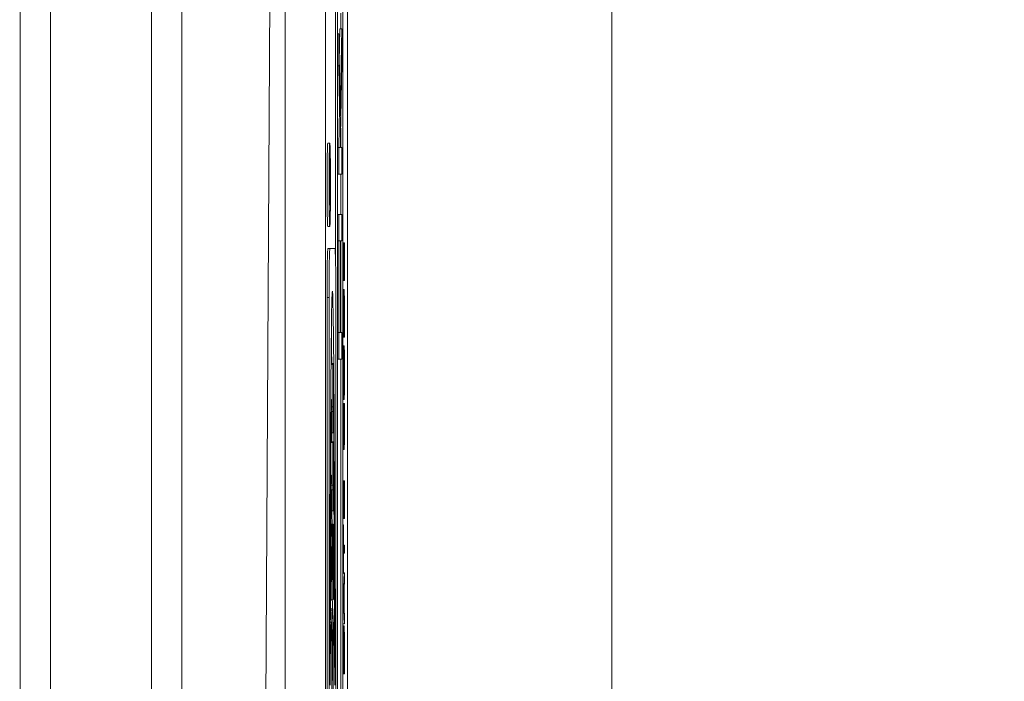
# Model space of a CAD drawing. Units: inches. Extents: x 0.1 to 10.9, y 0.1 to 8.4.
# Drawn here: x 8.9 to 9, y 4.4 to 4.5 of the extents above; entities that cross this region are included whole.
import ezdxf

# ---------------------------------------------------------------- set-up
doc = ezdxf.new("R2010")
doc.units = ezdxf.units.IN
doc.header["$MEASUREMENT"] = 0
for name, color, linetype, lineweight in [('Dimension (ANSI)', 7, 'Continuous', 5), ('Symbol (ANSI)', 7, 'Continuous', 5), ('Visible (ANSI)', 7, 'Continuous', 5), ('Visible Narrow (ANSI)', 7, 'Continuous', 5)]:
    doc.layers.add(name, color=color, linetype=linetype, lineweight=lineweight)
doc.styles.add('Note Text (ANSI)', font='tahoma.ttf')
doc.dimstyles.new('Default (ANSI)', dxfattribs={"dimtxt": 0.045, "dimasz": 0.06, "dimexe": 0.0625, "dimexo": 0.001, "dimgap": 0.031, "dimtad": 0, "dimtih": 1, "dimtoh": 1, "dimrnd": 1e-08, "dimzin": 4, "dimdsep": 46, "dimtxsty": 'Note Text (ANSI)', "dimblk": 'Filled-1', "dimcen": 0.09, "dimdle": 0.394, "dimclrd": 256, "dimclre": 256, "dimclrt": 256, "dimadec": 0, "dimazin": 1, "dimtfac": 2.666667, "dimtofl": 0, "dimtmove": 0, "dimatfit": 3, "dimldrblk": 'Filled-1', "dimfxl": 1, "dimtolj": 1, "dimtzin": 4, "dimlwd": -1, "dimlwe": -1, "dimarcsym": 0})
doc.dimstyles.new('Default (ANSI)$7', dxfattribs={"dimtxt": 0.045, "dimasz": 0.06, "dimexe": 0.0625, "dimexo": 0.001, "dimgap": 0.031, "dimtad": 0, "dimtih": 1, "dimtoh": 1, "dimrnd": 1e-08, "dimzin": 4, "dimdsep": 46, "dimtxsty": 'Note Text (ANSI)', "dimblk": 'Filled-1', "dimcen": 0.09, "dimdle": 0.394, "dimclrd": 256, "dimclre": 256, "dimclrt": 256, "dimadec": 0, "dimazin": 1, "dimtfac": 2.666667, "dimtofl": 0, "dimtmove": 0, "dimatfit": 3, "dimldrblk": 'Filled-1', "dimfxl": 1, "dimtolj": 1, "dimtzin": 4, "dimlwd": -1, "dimlwe": -1, "dimarcsym": 0})

# ---------------------------------------------------------------- blocks, each defined once
blk = doc.blocks.new('Filled-1')
at = {"color": 0}
for p, q in [((0, 0), (-1, 0.1667)), ((-1, 0.1667), (-1, -0.1667)), ((-1, 0), (0, 0)), ((-1, -0.1667), (0, 0))]:
    blk.add_line(p, q, dxfattribs=at)
at = {"color": 0, "flags": 128}
blk.add_lwpolyline([(-1, -0.1667), (0, 0), (-1, 0.1667), (-1, -0.1667)], dxfattribs=at)
at = {"color": 0}
blk.add_solid([(-1, -0.1667), (0, 0), (-1, 0.1667), (-1, -0.1667)], dxfattribs=at)
blk = doc.blocks.new('*D24')
at = {"layer": 'Defpoints', "color": 0, "transparency": 16777216}
for p in [(9.65739, 5.33992), (8.94258, 4.87122), (9.65739, 4.38932)]:
    blk.add_point(p, dxfattribs=at)
at = {"layer": 'Dimension (ANSI)', "transparency": 16777216}
for p, q in [((8.94258, 4.87222), (8.94258, 5.40242)), ((9.65739, 4.39032), (9.65739, 5.40242)), ((9.00258, 5.33992), (9.20038, 5.33992)), ((9.59739, 5.33992), (9.39959, 5.33992))]:
    blk.add_line(p, q, dxfattribs=at)
at = {"layer": 'Dimension (ANSI)', "transparency": 16777216, "xscale": 0.0599999986588955, "yscale": 0.0599999986588955, "zscale": 0.0599999986588955, "rotation": 180}
blk.add_blockref('Filled-1', (8.94258, 5.33992), dxfattribs=at)
at = {"layer": 'Dimension (ANSI)', "transparency": 16777216, "xscale": 0.0599999986588955, "yscale": 0.0599999986588955, "zscale": 0.0599999986588955}
blk.add_blockref('Filled-1', (9.65739, 5.33992), dxfattribs=at)
at = {"layer": 'Dimension (ANSI)', "transparency": 16777216, "insert": (9.29999, 5.33992), "char_height": 0.045, "attachment_point": 5, "style": 'Note Text (ANSI)'}
blk.add_mtext('\\A1; 3.27\\P[83]', dxfattribs=at)
blk = doc.blocks.new('*D25')
at = {"layer": 'Defpoints', "color": 0, "transparency": 16777216}
for p in [(8.88008, 4.87122), (8.73294, 4.38932), (9.59489, 4.38932)]:
    blk.add_point(p, dxfattribs=at)
at = {"layer": 'Dimension (ANSI)', "transparency": 16777216}
for p, q in [((8.87908, 4.87122), (8.67044, 4.87122)), ((8.73294, 4.81122), (8.73294, 4.72867)), ((8.73294, 4.44932), (8.73294, 4.53187)), ((9.59389, 4.38932), (8.67044, 4.38932))]:
    blk.add_line(p, q, dxfattribs=at)
at = {"layer": 'Dimension (ANSI)', "transparency": 16777216, "xscale": 0.0599999986588955, "yscale": 0.0599999986588955, "zscale": 0.0599999986588955}
for p, rotation in [((8.73294, 4.87122), 90), ((8.73294, 4.38932), 270)]:
    blk.add_blockref('Filled-1', p, dxfattribs=dict(at, rotation=rotation))
at = {"layer": 'Dimension (ANSI)', "transparency": 16777216, "insert": (8.73294, 4.63027), "char_height": 0.045, "attachment_point": 5, "style": 'Note Text (ANSI)'}
blk.add_mtext('\\A1; 2.20\\P[56]', dxfattribs=at)

msp = doc.modelspace()

# ---------------------------------------------------------------- linework, layer by layer
at = {"layer": 'Visible (ANSI)'}
for p, q in [((8.94807, 4.7431), (8.94807, 4.37331)), ((8.95046, 4.37378), (8.95046, 4.74262)), ((8.94914, 4.47392), (8.94914, 4.73594)), ((8.94936, 4.73594), (8.94936, 4.38047)), ((8.94996, 4.38047), (8.94996, 4.73594)), ((8.94938, 4.38163), (8.94938, 4.73478)), ((8.94994, 4.73478), (8.94994, 4.38163)), ((8.9437, 4.72084), (8.9437, 4.39557)), ((8.91499, 4.39557), (8.91499, 4.5639)), ((8.93249, 4.5639), (8.93249, 4.39557)), ((8.94142, 4.39557), (8.9424, 4.56312)), ((8.94972, 4.4984), (8.94972, 4.50011)), ((8.94938, 4.49787), (8.94952, 4.49787)), ((8.94967, 4.48894), (8.94952, 4.49787)), ((8.94952, 4.49787), (8.94952, 4.49438)), ((8.94957, 4.49481), (8.94964, 4.4984)), ((8.94964, 4.4984), (8.94986, 4.4984)), ((8.94986, 4.4984), (8.94967, 4.48894)), ((8.94986, 4.49467), (8.94986, 4.4984)), ((8.9497, 4.48679), (8.94986, 4.49467)), ((8.94938, 4.49438), (8.94952, 4.49438)), ((8.94952, 4.49438), (8.94968, 4.48553)), ((8.94946, 4.48553), (8.94938, 4.48978)), ((8.94972, 4.48584), (8.94972, 4.48762)), ((8.94832, 4.48602), (8.94854, 4.48602)), ((8.94973, 4.48553), (8.9497, 4.48679)), ((8.94938, 4.48553), (8.94952, 4.48553)), ((8.94968, 4.48553), (8.94952, 4.48553)), ((8.94952, 4.48553), (8.94952, 4.48265)), ((8.94986, 4.48553), (8.94973, 4.48553)), ((8.94986, 4.48265), (8.94986, 4.48553)), ((8.94847, 4.4839), (8.94851, 4.4839)), ((8.94848, 4.4844), (8.94858, 4.4844)), ((8.94858, 4.4844), (8.94855, 4.48309)), ((8.94858, 4.48343), (8.94858, 4.4844)), ((8.94854, 4.4821), (8.94858, 4.48343)), ((8.94848, 4.48233), (8.94848, 4.47934)), ((8.94849, 4.4801), (8.94849, 4.48218)), ((8.94852, 4.48218), (8.94852, 4.4801)), ((8.94938, 4.48265), (8.94952, 4.48265)), ((8.94952, 4.48265), (8.94986, 4.48265)), ((8.94972, 4.47828), (8.94972, 4.48265)), ((8.94854, 4.4801), (8.94854, 4.48118)), ((8.94852, 4.4801), (8.94849, 4.4801)), ((8.94858, 4.4801), (8.94854, 4.4801)), ((8.94858, 4.47934), (8.94858, 4.4801)), ((8.94847, 4.47934), (8.94848, 4.47934)), ((8.94848, 4.47934), (8.94858, 4.47934)), ((8.94938, 4.47828), (8.94952, 4.47828)), ((8.94986, 4.47828), (8.94952, 4.47828)), ((8.94952, 4.47828), (8.94952, 4.47541)), ((8.94986, 4.47541), (8.94986, 4.47828)), ((8.94832, 4.47697), (8.94854, 4.47697)), ((8.94938, 4.47541), (8.94952, 4.47541)), ((8.94944, 4.46547), (8.94944, 4.47541)), ((8.94952, 4.47541), (8.94965, 4.47541)), ((8.94965, 4.47541), (8.94965, 4.46547)), ((8.94969, 4.46547), (8.94969, 4.47541)), ((8.94969, 4.47541), (8.94986, 4.47541)), ((8.94972, 4.46547), (8.94972, 4.47541)), ((8.94833, 4.47459), (8.94855, 4.47459)), ((8.9491, 4.47459), (8.94855, 4.47459)), ((8.94996, 4.47521), (8.95002, 4.47521)), ((8.95003, 4.47521), (8.95002, 4.47521)), ((8.95002, 4.47521), (8.95002, 4.47111)), ((8.95003, 4.47198), (8.95003, 4.47521)), ((8.95003, 4.47521), (8.95012, 4.47521)), ((8.95003, 4.47499), (8.95006, 4.47499)), ((8.95008, 4.47499), (8.95006, 4.47499)), ((8.95006, 4.47499), (8.95006, 4.47198)), ((8.95008, 4.47198), (8.95008, 4.47499)), ((8.95013, 4.47521), (8.95012, 4.47521)), ((8.95012, 4.47521), (8.95012, 4.47198)), ((8.95013, 4.47111), (8.95013, 4.47521)), ((8.94996, 4.47111), (8.95002, 4.47111)), ((8.95002, 4.47111), (8.95013, 4.47111)), ((8.95006, 4.47198), (8.95003, 4.47198)), ((8.95012, 4.47198), (8.95008, 4.47198)), ((8.94996, 4.47016), (8.95008, 4.47016)), ((8.94824, 4.38521), (8.94824, 4.46929)), ((8.94846, 4.46929), (8.94846, 4.38521)), ((8.94919, 4.38521), (8.94919, 4.46929)), ((8.95004, 4.46834), (8.95011, 4.46834)), ((8.95002, 4.46648), (8.95002, 4.46499)), ((8.95003, 4.46586), (8.95003, 4.46652)), ((8.95012, 4.46586), (8.95003, 4.46586)), ((8.95012, 4.46652), (8.95012, 4.46586)), ((8.95013, 4.46499), (8.95013, 4.4665)), ((8.94938, 4.46547), (8.94952, 4.46547)), ((8.94965, 4.46547), (8.94952, 4.46547)), ((8.94952, 4.46547), (8.94952, 4.4626)), ((8.94986, 4.46547), (8.94969, 4.46547)), ((8.94986, 4.4626), (8.94986, 4.46547)), ((8.94996, 4.46499), (8.95002, 4.46499)), ((8.95002, 4.46499), (8.95013, 4.46499)), ((8.94996, 4.46403), (8.95008, 4.46403)), ((8.94938, 4.4626), (8.94952, 4.4626)), ((8.94952, 4.4626), (8.94986, 4.4626)), ((8.94972, 4.38163), (8.94972, 4.4626)), ((8.94996, 4.46324), (8.95003, 4.46324)), ((8.94868, 4.46211), (8.94886, 4.46211)), ((8.94889, 4.46211), (8.94886, 4.46211)), ((8.94886, 4.46202), (8.94886, 4.45742)), ((8.94889, 4.45462), (8.94889, 4.46202)), ((8.94996, 4.45901), (8.95003, 4.45901)), ((8.94865, 4.45822), (8.94872, 4.45822)), ((8.94872, 4.4579), (8.94872, 4.45822)), ((8.94889, 4.45822), (8.94893, 4.45822)), ((8.94889, 4.4579), (8.94893, 4.4579)), ((8.94893, 4.45822), (8.94893, 4.4579)), ((8.94996, 4.45823), (8.95008, 4.45823)), ((8.94996, 4.45779), (8.95003, 4.45779)), ((8.95005, 4.45779), (8.95003, 4.45779)), ((8.95005, 4.45772), (8.95005, 4.45779)), ((8.95005, 4.45779), (8.95011, 4.45779)), ((8.95005, 4.45772), (8.95011, 4.45772)), ((8.95013, 4.45779), (8.95011, 4.45779)), ((8.95011, 4.45779), (8.95011, 4.45772)), ((8.9487, 4.45692), (8.94876, 4.45692)), ((8.94885, 4.45692), (8.94876, 4.45692)), ((8.94876, 4.45683), (8.94876, 4.45462)), ((8.94996, 4.45691), (8.95002, 4.45691)), ((8.95004, 4.45702), (8.95012, 4.45702)), ((8.94867, 4.45462), (8.94876, 4.45462)), ((8.94876, 4.45462), (8.94889, 4.45462)), ((8.94867, 4.45363), (8.94886, 4.45363)), ((8.94889, 4.45363), (8.94886, 4.45363)), ((8.94886, 4.45354), (8.94886, 4.44894)), ((8.94889, 4.44614), (8.94889, 4.45354)), ((8.94996, 4.45281), (8.95008, 4.45281)), ((8.94864, 4.45003), (8.94864, 4.45089)), ((8.94864, 4.45003), (8.94872, 4.45003)), ((8.94872, 4.44976), (8.94872, 4.45003)), ((8.94889, 4.45003), (8.94893, 4.45003)), ((8.94889, 4.44976), (8.94893, 4.44976)), ((8.94893, 4.45003), (8.94893, 4.44976)), ((8.94996, 4.4494), (8.95002, 4.4494)), ((8.95003, 4.4494), (8.95002, 4.4494)), ((8.95002, 4.4494), (8.95002, 4.4453)), ((8.95003, 4.44617), (8.95003, 4.4494)), ((8.95003, 4.4494), (8.95012, 4.4494)), ((8.95003, 4.44919), (8.95006, 4.44919)), ((8.95008, 4.44919), (8.95006, 4.44919)), ((8.95006, 4.44919), (8.95006, 4.44617)), ((8.95008, 4.44617), (8.95008, 4.44919)), ((8.95013, 4.4494), (8.95012, 4.4494)), ((8.95012, 4.4494), (8.95012, 4.44617)), ((8.95013, 4.4453), (8.95013, 4.4494)), ((8.94869, 4.44844), (8.94876, 4.44844)), ((8.94885, 4.44844), (8.94876, 4.44844)), ((8.94876, 4.44835), (8.94876, 4.44614)), ((8.94866, 4.44614), (8.94876, 4.44614)), ((8.94876, 4.44614), (8.94889, 4.44614)), ((8.95006, 4.44617), (8.95003, 4.44617)), ((8.95012, 4.44617), (8.95008, 4.44617)), ((8.94864, 4.44472), (8.94876, 4.44472)), ((8.94878, 4.44472), (8.94876, 4.44472)), ((8.94876, 4.44463), (8.94876, 4.43651)), ((8.94878, 4.44472), (8.94886, 4.44472)), ((8.94878, 4.43916), (8.94878, 4.44463)), ((8.94878, 4.44456), (8.94882, 4.44456)), ((8.94883, 4.44456), (8.94882, 4.44456)), ((8.94882, 4.44448), (8.94882, 4.43916)), ((8.94883, 4.43916), (8.94883, 4.44448)), ((8.94889, 4.44472), (8.94886, 4.44472)), ((8.94886, 4.44463), (8.94886, 4.43916)), ((8.94889, 4.43651), (8.94889, 4.44463)), ((8.94996, 4.4453), (8.95002, 4.4453)), ((8.94996, 4.44463), (8.95002, 4.44463)), ((8.95002, 4.4453), (8.95013, 4.4453)), ((8.95003, 4.44463), (8.95002, 4.44463)), ((8.95002, 4.44463), (8.95002, 4.43936)), ((8.95003, 4.44243), (8.95003, 4.44463)), ((8.94862, 4.44226), (8.94872, 4.44226)), ((8.94872, 4.44202), (8.94872, 4.44226)), ((8.94889, 4.44226), (8.94893, 4.44226)), ((8.94893, 4.44226), (8.94893, 4.44202)), ((8.95013, 4.44243), (8.95003, 4.44243)), ((8.95013, 4.44156), (8.95013, 4.44243)), ((8.94889, 4.44202), (8.94893, 4.44202)), ((8.95003, 4.43936), (8.95003, 4.44156)), ((8.95003, 4.44156), (8.95013, 4.44156)), ((8.94996, 4.43936), (8.95002, 4.43936)), ((8.95013, 4.43941), (8.95002, 4.43719)), ((8.95002, 4.43936), (8.95003, 4.43936)), ((8.95003, 4.43941), (8.95013, 4.43941)), ((8.95013, 4.43849), (8.95013, 4.43941)), ((8.94881, 4.43866), (8.94879, 4.43866)), ((8.94885, 4.43866), (8.94884, 4.43866)), ((8.9501, 4.43789), (8.95013, 4.43849)), ((8.94996, 4.43719), (8.95002, 4.43719)), ((8.95002, 4.43719), (8.95002, 4.43612)), ((8.95003, 4.43664), (8.95009, 4.43765)), ((8.95009, 4.43765), (8.95009, 4.43562)), ((8.9501, 4.43539), (8.9501, 4.43789)), ((8.94862, 4.43651), (8.94876, 4.43651)), ((8.94876, 4.43651), (8.94889, 4.43651)), ((8.94996, 4.43612), (8.95002, 4.43612)), ((8.95002, 4.43612), (8.95013, 4.43391)), ((8.95009, 4.43562), (8.95003, 4.43664)), ((8.9486, 4.43537), (8.94879, 4.43537)), ((8.94864, 4.43551), (8.94886, 4.43551)), ((8.95013, 4.43479), (8.9501, 4.43539)), ((8.95013, 4.43391), (8.95013, 4.43479)), ((8.94859, 4.43407), (8.94872, 4.43407)), ((8.94872, 4.43385), (8.94872, 4.43407)), ((8.94889, 4.43407), (8.94893, 4.43407)), ((8.94889, 4.43385), (8.94893, 4.43385)), ((8.94893, 4.43407), (8.94893, 4.43385)), ((8.94996, 4.43391), (8.95013, 4.43391)), ((8.94876, 4.43357), (8.94876, 4.42558)), ((8.94889, 4.42558), (8.94889, 4.43357)), ((8.94996, 4.43367), (8.95008, 4.43367)), ((8.94878, 4.42825), (8.94878, 4.43227)), ((8.94881, 4.43227), (8.94881, 4.42825)), ((8.94883, 4.42825), (8.94883, 4.43227)), ((8.94886, 4.43227), (8.94886, 4.42825)), ((8.95004, 4.43184), (8.95011, 4.43184)), ((8.95002, 4.42999), (8.95002, 4.42849)), ((8.95003, 4.42937), (8.95003, 4.43003)), ((8.95012, 4.43003), (8.95012, 4.42937)), ((8.95013, 4.42849), (8.95013, 4.43)), ((8.94996, 4.42849), (8.95002, 4.42849)), ((8.95002, 4.42849), (8.95013, 4.42849)), ((8.95012, 4.42937), (8.95003, 4.42937)), ((8.94881, 4.42775), (8.94879, 4.42775)), ((8.94885, 4.42775), (8.94884, 4.42775))]:
    msp.add_line(p, q, dxfattribs=at)
for centre, major_axis, ratio, start_param, end_param in [((8.94832, 4.48149), (0, -0.00453), 0.017452, 3.141593, 6.283185), ((8.94851, 4.48234), (0, 0.00156), 0.017452, 4.721606, 7.863198), ((8.94851, 4.48218), (0, 0.000934), 0.017452, 4.712389, 7.853982), ((8.94856, 4.48168), (0, -0.00168), 0.017452, 3.717551, 4.299835), ((8.94855, 4.48118), (0, 0.0011), 0.017452, 0.575959, 1.570796), ((8.94833, 4.46929), (0, 0.00531), 0.017452, 0, 1.570796), ((8.94855, 4.46929), (0, 0.00531), 0.017452, 0, 1.570796), ((8.9491, 4.46929), (0, 0.00531), 0.017452, 4.712389, 6.283185), ((8.94882, 4.42725), (0, -0.0427), 0.00599, 1.570796, 4.712389), ((8.9486, 4.42725), (0, -0.0427), 0.00599, 2.525972, 2.699718), ((8.94886, 4.46202), (0, 0.0000842), 0.017452, 0, 1.570796), ((8.94889, 4.46202), (0, 0.0000842), 0.017452, 4.712389, 6.283185), ((8.94882, 4.42725), (0, 0.03417), 0.007485, 0.436107, 1.570796), ((8.94885, 4.45742), (0, -0.000505), 0.017452, 0, 1.570796), ((8.94882, 4.42725), (0, 0.03417), 0.007485, 4.712389, 5.847079), ((8.94876, 4.45683), (0, 0.0000842), 0.017452, 0, 1.570796), ((8.94886, 4.45354), (0, 0.0000842), 0.017452, 0, 1.570796), ((8.94889, 4.45354), (0, 0.0000842), 0.017452, 4.712389, 6.283185), ((8.94882, 4.42725), (0, -0.02513), 0.010176, 3.577699, 4.462246), ((8.94882, 4.42725), (0, -0.02513), 0.010176, 1.82094, 2.705486), ((8.94885, 4.44894), (0, -0.000505), 0.017452, 0, 1.570796), ((8.94876, 4.44835), (0, 0.0000842), 0.017452, 0, 1.570796), ((8.94876, 4.44463), (0, 0.0000842), 0.017452, 0, 1.570796), ((8.94878, 4.44463), (0, 0.0000842), 0.017452, 4.712389, 6.283185), ((8.94882, 4.44448), (0, 0.0000842), 0.017452, 0, 1.570796), ((8.94883, 4.44448), (0, 0.0000842), 0.017452, 4.712389, 6.283185), ((8.94886, 4.44463), (0, 0.0000842), 0.017452, 0, 1.570796), ((8.94889, 4.44463), (0, 0.0000842), 0.017452, 4.712389, 6.283185), ((8.94882, 4.42725), (0, -0.01656), 0.015442, 3.577699, 4.486804), ((8.94882, 4.42725), (0, 0.01656), 0.015442, 4.937974, 5.847079), ((8.94879, 4.43916), (0, -0.000505), 0.017452, 4.712389, 6.283185), ((8.94881, 4.43916), (0, -0.000505), 0.017452, 0, 1.570796), ((8.94884, 4.43916), (0, -0.000505), 0.017452, 4.712389, 6.283185), ((8.94885, 4.43916), (0, -0.000505), 0.017452, 0, 1.570796), ((8.94864, 4.43357), (0, 0.00195), 0.017452, 0, 0.387021), ((8.94879, 4.43357), (0, 0.0018), 0.017452, 5.346586, 7.853982), ((8.94886, 4.43357), (0, 0.00195), 0.017452, 4.712389, 7.262444), ((8.94882, 4.42725), (0, -0.00753), 0.033981, 3.577699, 4.521739), ((8.94882, 4.43493), (0, -0.000498), 0.017452, 5.346586, 7.262444), ((8.94882, 4.42725), (0, -0.00753), 0.033981, 1.761446, 2.705486), ((8.9488, 4.43227), (0, 0.001), 0.017452, 4.712389, 7.853982), ((8.94885, 4.43227), (0, 0.000929), 0.017452, 4.712389, 7.853982), ((8.94879, 4.42825), (0, -0.000505), 0.017452, 4.712389, 6.283185), ((8.94881, 4.42825), (0, -0.000505), 0.017452, 0, 1.570796), ((8.94884, 4.42825), (0, -0.000505), 0.017452, 4.712389, 6.283185), ((8.94885, 4.42825), (0, -0.000505), 0.017452, 0, 1.570796)]:
    msp.add_ellipse(centre, major_axis=major_axis, ratio=ratio, start_param=start_param, end_param=end_param, dxfattribs=at)
for major_axis in [(0, 0.00453), (0, -0.00432)]:
    msp.add_ellipse((8.94854, 4.48149), major_axis=major_axis, ratio=0.017452, dxfattribs=at)
for points, knots in [([(8.95008, 4.47016), (8.95007, 4.47016), (8.95006, 4.47012), (8.95005, 4.46992), (8.95005, 4.46976), (8.95004, 4.46941), (8.95003, 4.46915), (8.95003, 4.46883)], [-0.02955213, -0.02955213, -0.02955213, -0.02955213, -0.02187529, -0.02187529, -0.01324739, -0.01324739, 0, 0, 0, 0]), ([(8.95012, 4.46882), (8.95012, 4.46906), (8.95012, 4.46926), (8.95011, 4.46964), (8.95011, 4.46979), (8.95009, 4.47008), (8.95008, 4.47016), (8.95008, 4.47016)], [-0.03484746, -0.03484746, -0.03484746, -0.03484746, -0.02638549, -0.02638549, -0.01684101, -0.01684101, 0, 0, 0, 0]), ([(8.95004, 4.46826), (8.95004, 4.46843), (8.95004, 4.46859), (8.95005, 4.46886), (8.95005, 4.46897), (8.95006, 4.4692), (8.95007, 4.46925), (8.95008, 4.46925)], [-0.02857159, -0.02857159, -0.02857159, -0.02857159, -0.02134513, -0.02134513, -0.01399628, -0.01399628, 0, 0, 0, 0]), ([(8.95008, 4.46925), (8.95008, 4.46925), (8.95009, 4.46923), (8.9501, 4.46911), (8.9501, 4.46903), (8.95011, 4.46873), (8.95011, 4.46855), (8.95011, 4.46834)], [-0.03448012, -0.03448012, -0.03448012, -0.03448012, -0.01905919, -0.01905919, -0.0089241, -0.0089241, 0, 0, 0, 0]), ([(8.95003, 4.46883), (8.95003, 4.46856), (8.95002, 4.46825), (8.95002, 4.46777), (8.95002, 4.46736), (8.95002, 4.46648)], [-0.08890856, -0.08890856, -0.08890856, -0.08890856, -0.03077019, -0.03077019, 0, 0, 0, 0]), ([(8.95003, 4.46652), (8.95003, 4.46705), (8.95003, 4.46735), (8.95004, 4.46777), (8.95004, 4.46802), (8.95004, 4.46826)], [-0.01525703, -0.01525703, -0.01525703, -0.01525703, -0.0094595, -0.0094595, 0, 0, 0, 0]), ([(8.95011, 4.46834), (8.95011, 4.46822), (8.95012, 4.46809), (8.95012, 4.46777), (8.95012, 4.46762), (8.95012, 4.46721), (8.95012, 4.46686), (8.95012, 4.46652)], [-0.01617884, -0.01617884, -0.01617884, -0.01617884, -0.01431089, -0.01431089, -0.01168318, -0.01168318, 0, 0, 0, 0]), ([(8.95013, 4.4665), (8.95013, 4.46691), (8.95013, 4.4674), (8.95013, 4.46799), (8.95013, 4.46836), (8.95012, 4.46882)], [-0.06114308, -0.06114308, -0.06114308, -0.06114308, -0.01900275, -0.01900275, 0, 0, 0, 0]), ([(8.95008, 4.46403), (8.95006, 4.46403), (8.95005, 4.4639), (8.95004, 4.46364), (8.95004, 4.46347), (8.95003, 4.46324)], [-0.02587852, -0.02587852, -0.02587852, -0.02587852, -0.0123291, -0.0123291, 0, 0, 0, 0]), ([(8.95012, 4.46324), (8.95012, 4.46337), (8.95012, 4.46348), (8.95011, 4.46368), (8.95011, 4.46376), (8.9501, 4.46393), (8.95009, 4.46403), (8.95008, 4.46403)], [-0.04790206, -0.04790206, -0.04790206, -0.04790206, -0.03550332, -0.03550332, -0.02212563, -0.02212563, 0, 0, 0, 0]), ([(8.95003, 4.46324), (8.95003, 4.46311), (8.95003, 4.46297), (8.95002, 4.46262), (8.95002, 4.46243), (8.95002, 4.46192), (8.95002, 4.46153), (8.95002, 4.46113)], [-0.02325908, -0.02325908, -0.02325908, -0.02325908, -0.01910741, -0.01910741, -0.01398987, -0.01398987, 0, 0, 0, 0]), ([(8.95003, 4.46113), (8.95003, 4.4613), (8.95003, 4.46147), (8.95003, 4.46179), (8.95003, 4.46194), (8.95004, 4.46228), (8.95004, 4.46244), (8.95004, 4.46258)], [-0.01947667, -0.01947667, -0.01947667, -0.01947667, -0.01350406, -0.01350406, -0.00791647, -0.00791647, 0, 0, 0, 0]), ([(8.95004, 4.46258), (8.95005, 4.46281), (8.95005, 4.46292), (8.95006, 4.46308), (8.95007, 4.46312), (8.95008, 4.46312)], [-0.0203038, -0.0203038, -0.0203038, -0.0203038, -0.01338588, -0.01338588, 0, 0, 0, 0]), ([(8.95008, 4.46312), (8.95008, 4.46312), (8.95009, 4.4631), (8.9501, 4.46301), (8.9501, 4.46294), (8.95011, 4.4627), (8.95011, 4.46253), (8.95012, 4.46225), (8.95012, 4.46207), (8.95012, 4.46163), (8.95012, 4.46138), (8.95012, 4.46113)], [-0.03161312, -0.03161312, -0.03161312, -0.03161312, -0.02671788, -0.02671788, -0.0225365, -0.0225365, -0.01653406, -0.01653406, -0.0088445, -0.0088445, 0, 0, 0, 0]), ([(8.95014, 4.46113), (8.95014, 4.46136), (8.95014, 4.46159), (8.95013, 4.46204), (8.95013, 4.46225), (8.95013, 4.46275), (8.95012, 4.46302), (8.95012, 4.46324)], [-0.02773108, -0.02773108, -0.02773108, -0.02773108, -0.0195265, -0.0195265, -0.0118575, -0.0118575, 0, 0, 0, 0]), ([(8.95002, 4.46113), (8.95002, 4.46089), (8.95002, 4.46065), (8.95002, 4.46021), (8.95002, 4.46), (8.95002, 4.4595), (8.95003, 4.45924), (8.95003, 4.45901)], [-0.02757308, -0.02757308, -0.02757308, -0.02757308, -0.01942164, -0.01942164, -0.01175773, -0.01175773, 0, 0, 0, 0]), ([(8.95004, 4.45967), (8.95004, 4.45977), (8.95004, 4.45987), (8.95003, 4.46013), (8.95003, 4.46026), (8.95003, 4.46061), (8.95003, 4.46087), (8.95003, 4.46113)], [-0.01655856, -0.01655856, -0.01655856, -0.01655856, -0.01308369, -0.01308369, -0.00913151, -0.00913151, 0, 0, 0, 0]), ([(8.95012, 4.46113), (8.95012, 4.46099), (8.95012, 4.46084), (8.95012, 4.46057), (8.95012, 4.46044), (8.95012, 4.46011), (8.95012, 4.45993), (8.95011, 4.45956), (8.9501, 4.45943), (8.95009, 4.45919), (8.95008, 4.45914), (8.95008, 4.45914)], [-0.0398781, -0.0398781, -0.0398781, -0.0398781, -0.03564369, -0.03564369, -0.03166064, -0.03166064, -0.02483968, -0.02483968, -0.01566282, -0.01566282, 0, 0, 0, 0]), ([(8.95012, 4.45901), (8.95012, 4.45914), (8.95013, 4.45928), (8.95013, 4.45959), (8.95013, 4.45976), (8.95014, 4.46032), (8.95014, 4.46072), (8.95014, 4.46113)], [-0.02849378, -0.02849378, -0.02849378, -0.02849378, -0.02115731, -0.02115731, -0.01413516, -0.01413516, 0, 0, 0, 0]), ([(8.95008, 4.45914), (8.95007, 4.45914), (8.95006, 4.45917), (8.95005, 4.45941), (8.95005, 4.45952), (8.95004, 4.45967)], [-0.02638364, -0.02638364, -0.02638364, -0.02638364, -0.00876218, -0.00876218, 0, 0, 0, 0]), ([(8.95003, 4.45901), (8.95004, 4.45875), (8.95004, 4.45856), (8.95006, 4.45835), (8.95006, 4.45823), (8.95008, 4.45823)], [-0.06803897, -0.06803897, -0.06803897, -0.06803897, -0.02595217, -0.02595217, 0, 0, 0, 0]), ([(8.95008, 4.45823), (8.95009, 4.45823), (8.9501, 4.4583), (8.95011, 4.45862), (8.95012, 4.45878), (8.95012, 4.45901)], [-0.03143524, -0.03143524, -0.03143524, -0.03143524, -0.01194943, -0.01194943, 0, 0, 0, 0]), ([(8.94858, 4.43347), (8.94859, 4.44036), (8.94861, 4.44674), (8.94867, 4.45432), (8.94869, 4.45639), (8.94872, 4.4579)], [-0.2031321, -0.2031321, -0.2031321, -0.2031321, -0.0707446, -0.0707446, 0, 0, 0, 0]), ([(8.94893, 4.4579), (8.94896, 4.45632), (8.94898, 4.45439), (8.94901, 4.45053), (8.94902, 4.44846), (8.94905, 4.44225), (8.94907, 4.43778), (8.94907, 4.43347)], [-0.2990866, -0.2990866, -0.2990866, -0.2990866, -0.2253155, -0.2253155, -0.1507235, -0.1507235, 0, 0, 0, 0]), ([(8.95003, 4.45779), (8.95003, 4.45764), (8.95002, 4.4575), (8.95002, 4.45727), (8.95002, 4.45711), (8.95002, 4.45691)], [-0.02153624, -0.02153624, -0.02153624, -0.02153624, -0.00728505, -0.00728505, 0, 0, 0, 0]), ([(8.95004, 4.45698), (8.95004, 4.45713), (8.95004, 4.45728), (8.95004, 4.45752), (8.95004, 4.45762), (8.95005, 4.45772)], [-0.01062178, -0.01062178, -0.01062178, -0.01062178, -0.00455448, -0.00455448, 0, 0, 0, 0]), ([(8.95011, 4.45772), (8.95011, 4.45764), (8.95011, 4.45753), (8.95011, 4.45739), (8.95011, 4.45726), (8.95012, 4.45702)], [-0.0262769, -0.0262769, -0.0262769, -0.0262769, -0.00942849, -0.00942849, 0, 0, 0, 0]), ([(8.95013, 4.45691), (8.95013, 4.45707), (8.95013, 4.45723), (8.95013, 4.45751), (8.95013, 4.45765), (8.95013, 4.45779)], [-0.0108889, -0.0108889, -0.0108889, -0.0108889, -0.00526194, -0.00526194, 0, 0, 0, 0]), ([(8.95002, 4.45691), (8.95002, 4.45674), (8.95002, 4.45656), (8.95002, 4.45629), (8.95002, 4.45607), (8.95002, 4.45576)], [-0.03244296, -0.03244296, -0.03244296, -0.03244296, -0.01096574, -0.01096574, 0, 0, 0, 0]), ([(8.95003, 4.45575), (8.95003, 4.45598), (8.95003, 4.45621), (8.95003, 4.45654), (8.95003, 4.45674), (8.95004, 4.45698)], [-0.02860511, -0.02860511, -0.02860511, -0.02860511, -0.00932402, -0.00932402, 0, 0, 0, 0]), ([(8.95012, 4.45702), (8.95012, 4.45685), (8.95012, 4.45665), (8.95012, 4.45635), (8.95012, 4.45612), (8.95012, 4.45575)], [-0.03784962, -0.03784962, -0.03784962, -0.03784962, -0.01264297, -0.01264297, 0, 0, 0, 0]), ([(8.95014, 4.45574), (8.95014, 4.45596), (8.95014, 4.45619), (8.95013, 4.45656), (8.95013, 4.45674), (8.95013, 4.45691)], [-0.01304713, -0.01304713, -0.01304713, -0.01304713, -0.00639616, -0.00639616, 0, 0, 0, 0]), ([(8.95002, 4.45576), (8.95002, 4.45553), (8.95002, 4.4553), (8.95002, 4.45486), (8.95002, 4.45466), (8.95002, 4.45414), (8.95003, 4.45386), (8.95003, 4.45363)], [-0.0280008, -0.0280008, -0.0280008, -0.0280008, -0.01992757, -0.01992757, -0.0123471, -0.0123471, 0, 0, 0, 0]), ([(8.95004, 4.4543), (8.95004, 4.4544), (8.95004, 4.45451), (8.95003, 4.45476), (8.95003, 4.45488), (8.95003, 4.45526), (8.95003, 4.4555), (8.95003, 4.45575)], [-0.01928414, -0.01928414, -0.01928414, -0.01928414, -0.01400572, -0.01400572, -0.00883535, -0.00883535, 0, 0, 0, 0]), ([(8.95012, 4.45575), (8.95012, 4.4556), (8.95012, 4.45545), (8.95012, 4.45514), (8.95012, 4.45499), (8.95012, 4.45467), (8.95011, 4.45448), (8.95011, 4.45432)], [-0.01619497, -0.01619497, -0.01619497, -0.01619497, -0.0126781, -0.0126781, -0.00856337, -0.00856337, 0, 0, 0, 0]), ([(8.95012, 4.45363), (8.95012, 4.45376), (8.95013, 4.4539), (8.95013, 4.45422), (8.95013, 4.45439), (8.95013, 4.45484), (8.95014, 4.45522), (8.95014, 4.45574)], [-0.04144717, -0.04144717, -0.04144717, -0.04144717, -0.0297403, -0.0297403, -0.01805604, -0.01805604, 0, 0, 0, 0]), ([(8.94876, 4.45363), (8.94876, 4.45364), (8.94876, 4.45365), (8.94876, 4.45398), (8.94876, 4.4543), (8.94875, 4.45462)], [0.156454138, 0.156454138, 0.156454138, 0.156454138, 0.156719002, 0.156719002, 0.165005054, 0.165005054, 0.165005054, 0.165005054]), ([(8.95008, 4.45372), (8.95007, 4.45372), (8.95006, 4.45376), (8.95005, 4.45402), (8.95005, 4.45414), (8.95004, 4.4543)], [-0.0258939, -0.0258939, -0.0258939, -0.0258939, -0.00900055, -0.00900055, 0, 0, 0, 0]), ([(8.95011, 4.45432), (8.95011, 4.45412), (8.9501, 4.45398), (8.95009, 4.45382), (8.95009, 4.45372), (8.95008, 4.45372)], [-0.06008612, -0.06008612, -0.06008612, -0.06008612, -0.02188753, -0.02188753, 0, 0, 0, 0]), ([(8.95003, 4.45363), (8.95004, 4.45335), (8.95004, 4.45315), (8.95006, 4.45294), (8.95006, 4.45281), (8.95008, 4.45281)], [-0.06872823, -0.06872823, -0.06872823, -0.06872823, -0.02591296, -0.02591296, 0, 0, 0, 0]), ([(8.95008, 4.45281), (8.95009, 4.45281), (8.9501, 4.45292), (8.95011, 4.45323), (8.95012, 4.4534), (8.95012, 4.45363)], [-0.02826965, -0.02826965, -0.02826965, -0.02826965, -0.01165028, -0.01165028, 0, 0, 0, 0]), ([(8.94857, 4.43095), (8.94858, 4.43343), (8.94859, 4.43592), (8.94861, 4.44069), (8.94863, 4.44306), (8.94867, 4.44707), (8.94869, 4.4486), (8.94872, 4.44976)], [-0.2058678, -0.2058678, -0.2058678, -0.2058678, -0.1345306, -0.1345306, -0.0632827, -0.0632827, 0, 0, 0, 0]), ([(8.94893, 4.44976), (8.94895, 4.4487), (8.94897, 4.4474), (8.94901, 4.44461), (8.94902, 4.4431), (8.94905, 4.4384), (8.94907, 4.43479), (8.94907, 4.43095)], [-0.2665263, -0.2665263, -0.2665263, -0.2665263, -0.200589, -0.200589, -0.1342068, -0.1342068, 0, 0, 0, 0]), ([(8.94857, 4.42867), (8.94857, 4.4305), (8.94858, 4.4323), (8.94861, 4.4357), (8.94862, 4.43729), (8.94866, 4.44003), (8.94869, 4.44117), (8.94872, 4.44202)], [-0.1897511, -0.1897511, -0.1897511, -0.1897511, -0.1260344, -0.1260344, -0.062295, -0.062295, 0, 0, 0, 0]), ([(8.94893, 4.44202), (8.94896, 4.44129), (8.94898, 4.44034), (8.94901, 4.43809), (8.94903, 4.43682), (8.94906, 4.43334), (8.94907, 4.43103), (8.94907, 4.42867)], [-0.189749, -0.189749, -0.189749, -0.189749, -0.1360061, -0.1360061, -0.0821592, -0.0821592, 0, 0, 0, 0]), ([(8.94857, 4.42725), (8.94857, 4.42766), (8.94857, 4.42805), (8.94858, 4.42883), (8.94858, 4.42919), (8.94859, 4.43021), (8.9486, 4.43085), (8.94864, 4.43249), (8.94868, 4.43332), (8.94872, 4.43385)], [-0.166261, -0.166261, -0.166261, -0.166261, -0.1445989, -0.1445989, -0.1229577, -0.1229577, -0.07945, -0.07945, 0, 0, 0, 0]), ([(8.94893, 4.43385), (8.94897, 4.43336), (8.949, 4.43263), (8.94904, 4.43124), (8.94905, 4.43069), (8.94906, 4.42962), (8.94907, 4.42915), (8.94907, 4.42818), (8.94908, 4.42772), (8.94908, 4.42725)], [-0.1235593, -0.1235593, -0.1235593, -0.1235593, -0.0646863, -0.0646863, -0.0358813, -0.0358813, -0.0165233, -0.0165233, 0, 0, 0, 0]), ([(8.95008, 4.43367), (8.95007, 4.43367), (8.95006, 4.43363), (8.95005, 4.43342), (8.95005, 4.43327), (8.95004, 4.43292), (8.95003, 4.43266), (8.95003, 4.43234)], [-0.02955213, -0.02955213, -0.02955213, -0.02955213, -0.02187529, -0.02187529, -0.01324739, -0.01324739, 0, 0, 0, 0]), ([(8.95004, 4.43176), (8.95004, 4.43194), (8.95004, 4.4321), (8.95005, 4.43237), (8.95005, 4.43247), (8.95006, 4.43271), (8.95007, 4.43276), (8.95008, 4.43276)], [-0.02857159, -0.02857159, -0.02857159, -0.02857159, -0.02134513, -0.02134513, -0.01399628, -0.01399628, 0, 0, 0, 0]), ([(8.95012, 4.43233), (8.95012, 4.43256), (8.95012, 4.43277), (8.95011, 4.43315), (8.95011, 4.4333), (8.95009, 4.43359), (8.95008, 4.43367), (8.95008, 4.43367)], [-0.03484746, -0.03484746, -0.03484746, -0.03484746, -0.02638549, -0.02638549, -0.01684101, -0.01684101, 0, 0, 0, 0]), ([(8.95008, 4.43276), (8.95008, 4.43276), (8.95009, 4.43273), (8.9501, 4.43262), (8.9501, 4.43253), (8.95011, 4.43223), (8.95011, 4.43206), (8.95011, 4.43184)], [-0.03448012, -0.03448012, -0.03448012, -0.03448012, -0.01905919, -0.01905919, -0.0089241, -0.0089241, 0, 0, 0, 0]), ([(8.95003, 4.43234), (8.95003, 4.43207), (8.95002, 4.43175), (8.95002, 4.43127), (8.95002, 4.43087), (8.95002, 4.42999)], [-0.08890856, -0.08890856, -0.08890856, -0.08890856, -0.03077019, -0.03077019, 0, 0, 0, 0]), ([(8.95003, 4.43003), (8.95003, 4.43055), (8.95003, 4.43085), (8.95004, 4.43128), (8.95004, 4.43153), (8.95004, 4.43176)], [-0.01525703, -0.01525703, -0.01525703, -0.01525703, -0.0094595, -0.0094595, 0, 0, 0, 0]), ([(8.95011, 4.43184), (8.95011, 4.43173), (8.95012, 4.4316), (8.95012, 4.43128), (8.95012, 4.43112), (8.95012, 4.43072), (8.95012, 4.43037), (8.95012, 4.43003)], [-0.01617884, -0.01617884, -0.01617884, -0.01617884, -0.01431089, -0.01431089, -0.01168318, -0.01168318, 0, 0, 0, 0]), ([(8.95013, 4.43), (8.95013, 4.43042), (8.95013, 4.43091), (8.95013, 4.4315), (8.95013, 4.43187), (8.95012, 4.43233)], [-0.06114308, -0.06114308, -0.06114308, -0.06114308, -0.01900275, -0.01900275, 0, 0, 0, 0])]:
    msp.add_open_spline(points, degree=3, knots=knots, dxfattribs=at)
for points in [[(8.94878, 4.44472), (8.94878, 4.4452), (8.94877, 4.44568), (8.94877, 4.44614)], [(8.94882, 4.43551), (8.94882, 4.43585), (8.94882, 4.43618), (8.94881, 4.43651)]]:
    msp.add_open_spline(points, degree=3, dxfattribs=at)
at = {"layer": 'Visible Narrow (ANSI)'}
for p, q in [((8.97909, 4.72084), (8.97909, 4.39557)), ((8.91827, 4.56493), (8.91827, 4.3966)), ((8.92921, 4.3966), (8.92921, 4.56493)), ((8.94853, 4.48309), (8.94855, 4.48309)), ((8.94846, 4.48233), (8.94848, 4.48233)), ((8.94849, 4.48218), (8.94852, 4.48218)), ((8.94824, 4.46929), (8.94846, 4.46929)), ((8.94996, 4.46883), (8.95003, 4.46883)), ((8.94996, 4.46648), (8.95002, 4.46648)), ((8.95003, 4.46652), (8.95012, 4.46652)), ((8.94868, 4.46202), (8.94886, 4.46202)), ((8.94996, 4.46113), (8.95002, 4.46113)), ((8.95003, 4.46113), (8.95012, 4.46113)), ((8.94871, 4.45742), (8.94886, 4.45742)), ((8.9487, 4.45683), (8.94876, 4.45683)), ((8.94996, 4.45576), (8.95002, 4.45576)), ((8.95003, 4.45575), (8.95012, 4.45575)), ((8.95004, 4.45432), (8.95011, 4.45432)), ((8.94866, 4.45354), (8.94886, 4.45354)), ((8.94996, 4.45363), (8.95003, 4.45363)), ((8.9487, 4.44894), (8.94886, 4.44894)), ((8.94869, 4.44835), (8.94876, 4.44835)), ((8.94864, 4.44463), (8.94876, 4.44463)), ((8.94878, 4.44463), (8.94886, 4.44463)), ((8.94878, 4.44448), (8.94882, 4.44448)), ((8.94878, 4.43916), (8.94882, 4.43916)), ((8.94883, 4.43916), (8.94886, 4.43916)), ((8.94881, 4.43465), (8.94883, 4.43465)), ((8.9487, 4.43357), (8.94876, 4.43357)), ((8.94878, 4.43227), (8.94881, 4.43227)), ((8.94883, 4.43227), (8.94886, 4.43227)), ((8.94996, 4.43234), (8.95003, 4.43234)), ((8.94996, 4.42999), (8.95002, 4.42999)), ((8.95003, 4.43003), (8.95012, 4.43003)), ((8.94878, 4.42825), (8.94881, 4.42825)), ((8.94883, 4.42825), (8.94886, 4.42825))]:
    msp.add_line(p, q, dxfattribs=at)

# ---------------------------------------------------------------- dimensions: what is measured, and where the dimension line sits
at = {"layer": 'Dimension (ANSI)'}
for base, p1, p2, angle, text, override, picture, middle in [((9.65739, 5.33992), (8.94258, 4.87122), (9.65739, 4.38932), 180, ' <>\\X[83]', {"dimgap": 0.031, "dimtih": 0, "dimtoh": 0, "dimdec": 2, "dimlfac": 4.571429, "dimpost": '\\X', "dimtol": 0, "dimlim": 0, "dimtp": 0, "dimtm": 0, "dimtdec": 2, "dimatfit": 1}, '*D24', (9.29999, 5.33992)), ((8.73294, 4.38932), (8.88008, 4.87122), (9.59489, 4.38932), 90, ' <>\\X[56]', {"dimgap": 0.031, "dimdec": 2, "dimlfac": 4.571429, "dimpost": '\\X', "dimtol": 0, "dimlim": 0, "dimtp": 0, "dimtm": 0, "dimtdec": 2, "dimatfit": 1}, '*D25', (8.73294, 4.63027))]:
    dim = msp.add_linear_dim(base=base, p1=p1, p2=p2, angle=angle, text=text, dimstyle='Default (ANSI)', override=override, dxfattribs=at)
    dim.commit()
    dim.dimension.update_dxf_attribs({"geometry": picture, "text_midpoint": middle, "dimtype": 160})

# ---------------------------------------------------------------- leaders
at = {"layer": 'Symbol (ANSI)', "annotation_type": 0, "has_hookline": 1, "hookline_direction": 1, "text_width": 0.45916}
msp.add_leader([(8.9437, 4.5582), (8.68235, 4.25129), (8.62235, 4.25129)], dimstyle='Default (ANSI)$7', override={"dimtad": 0}, dxfattribs=at)

doc.saveas('drawing.dxf')
